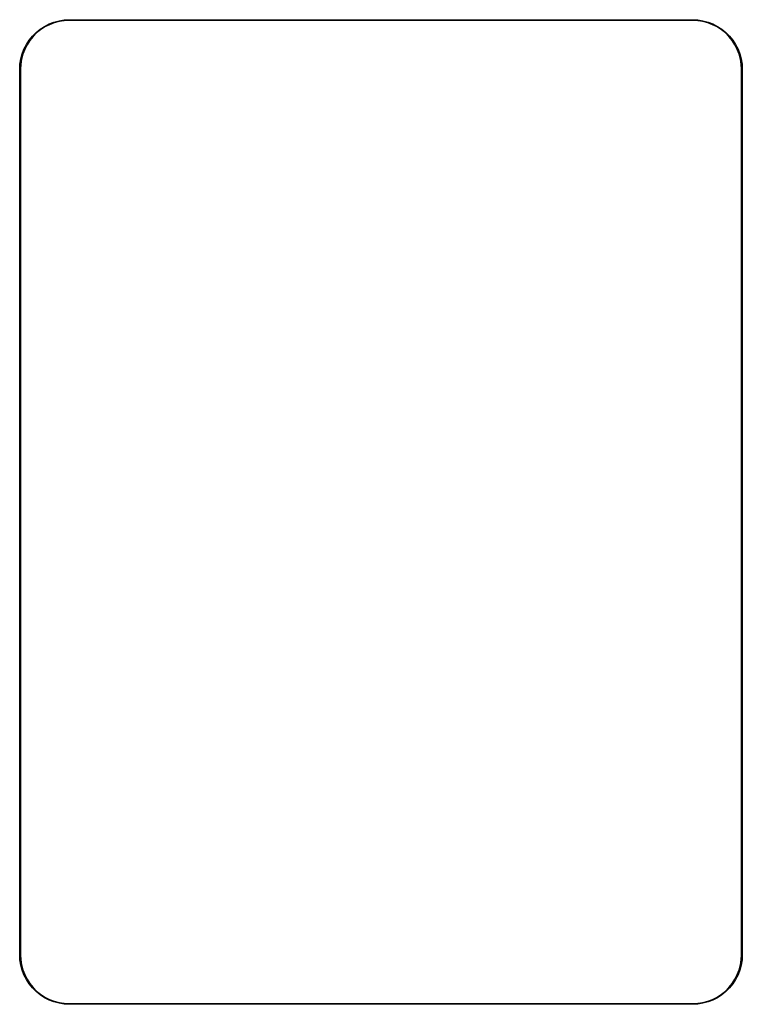
# Model space of a CAD drawing. Extents: x 100 to 144, y -110 to -50.
import ezdxf

# ---------------------------------------------------------------- set-up
doc = ezdxf.new("R2010")
doc.units = 0
doc.layers.add('BLACK', color=7, linetype='CONTINUOUS')

msp = doc.modelspace()

# ---------------------------------------------------------------- linework, layer by layer
at = {"layer": 'BLACK', "linetype": 'CONTINUOUS'}
for p, q in [((101.222, -50.5527), (101.488, -50.3803)), ((101.51, -50.42), (101.249, -50.5899)), ((101.488, -50.3803), (101.77, -50.2365)), ((101.788, -50.2785), (101.51, -50.42)), ((101.77, -50.2365), (102.065, -50.1231)), ((102.079, -50.1667), (101.788, -50.2785)), ((102.065, -50.1231), (102.371, -50.0411)), ((102.381, -50.086), (102.079, -50.1667)), ((102.371, -50.0411), (102.684, -49.9916)), ((102.689, -50.0372), (102.381, -50.086)), ((102.684, -49.9916), (103, -49.975)), ((102.991, -50.0214), (102.689, -50.0372)), ((103, -50.025), (102.991, -50.0214)), ((103, -49.975), (141, -49.975)), ((141, -50.025), (103, -50.025)), ((141, -49.975), (141.316, -49.9916)), ((141.009, -50.0214), (141, -50.025)), ((141.311, -50.0372), (141.009, -50.0214)), ((141.619, -50.086), (141.311, -50.0372)), ((141.316, -49.9916), (141.629, -50.0411)), ((141.921, -50.1667), (141.619, -50.086)), ((141.629, -50.0411), (141.935, -50.1231)), ((142.212, -50.2785), (141.921, -50.1667)), ((141.935, -50.1231), (142.23, -50.2365)), ((142.49, -50.42), (142.212, -50.2785)), ((142.23, -50.2365), (142.513, -50.3803)), ((142.751, -50.5899), (142.49, -50.42)), ((142.513, -50.3803), (142.778, -50.5527)), ((100.553, -51.222), (100.752, -50.9759)), ((100.786, -51.0066), (100.59, -51.2489)), ((100.752, -50.9759), (100.976, -50.752)), ((101.007, -50.7861), (100.786, -51.0066)), ((100.976, -50.752), (101.222, -50.5527)), ((101.249, -50.5899), (101.007, -50.7861)), ((142.993, -50.7861), (142.751, -50.5899)), ((142.778, -50.5527), (143.024, -50.752)), ((143.214, -51.0066), (142.993, -50.7861)), ((143.024, -50.752), (143.248, -50.9759)), ((143.41, -51.2489), (143.214, -51.0066)), ((143.248, -50.9759), (143.447, -51.222)), ((100.237, -51.7696), (100.38, -51.4875)), ((100.42, -51.5105), (100.278, -51.7883)), ((100.38, -51.4875), (100.553, -51.222)), ((100.59, -51.2489), (100.42, -51.5105)), ((143.58, -51.5105), (143.41, -51.2489)), ((143.447, -51.222), (143.62, -51.4875)), ((143.722, -51.7883), (143.58, -51.5105)), ((143.62, -51.4875), (143.763, -51.7696)), ((100.041, -52.3711), (100.123, -52.0652)), ((100.167, -52.0794), (100.086, -52.3806)), ((100.123, -52.0652), (100.237, -51.7696)), ((100.278, -51.7883), (100.167, -52.0794)), ((143.833, -52.0794), (143.722, -51.7883)), ((143.763, -51.7696), (143.877, -52.0652)), ((143.914, -52.3806), (143.833, -52.0794)), ((143.877, -52.0652), (143.959, -52.3711)), ((99.975, -53), (99.9916, -52.6838)), ((99.9916, -52.6838), (100.041, -52.3711)), ((100.037, -52.6886), (100.021, -52.9912)), ((100.086, -52.3806), (100.037, -52.6886)), ((143.963, -52.6886), (143.914, -52.3806)), ((143.959, -52.3711), (144.008, -52.6838)), ((143.979, -52.9912), (143.963, -52.6886)), ((144.008, -52.6838), (144.025, -53)), ((99.975, -107), (99.975, -53)), ((100.021, -52.9912), (100.025, -53)), ((100.025, -53), (100.025, -107)), ((143.975, -53), (143.979, -52.9912)), ((143.975, -107), (143.975, -53)), ((144.025, -53), (144.025, -107)), ((99.9916, -107.316), (99.975, -107)), ((100.041, -107.629), (99.9916, -107.316)), ((100.025, -107), (100.021, -107.009)), ((100.021, -107.009), (100.037, -107.311)), ((100.037, -107.311), (100.086, -107.619)), ((143.914, -107.619), (143.963, -107.311)), ((144.008, -107.316), (143.959, -107.629)), ((143.963, -107.311), (143.979, -107.009)), ((143.979, -107.009), (143.975, -107)), ((144.025, -107), (144.008, -107.316)), ((100.123, -107.935), (100.041, -107.629)), ((100.086, -107.619), (100.167, -107.921)), ((100.237, -108.23), (100.123, -107.935)), ((100.167, -107.921), (100.278, -108.212)), ((143.722, -108.212), (143.833, -107.921)), ((143.877, -107.935), (143.763, -108.23)), ((143.833, -107.921), (143.914, -107.619)), ((143.959, -107.629), (143.877, -107.935)), ((100.38, -108.513), (100.237, -108.23)), ((100.278, -108.212), (100.42, -108.49)), ((100.553, -108.778), (100.38, -108.513)), ((100.42, -108.49), (100.59, -108.751)), ((143.41, -108.751), (143.58, -108.49)), ((143.62, -108.513), (143.447, -108.778)), ((143.58, -108.49), (143.722, -108.212)), ((143.763, -108.23), (143.62, -108.513)), ((100.752, -109.024), (100.553, -108.778)), ((100.59, -108.751), (100.786, -108.993)), ((100.976, -109.248), (100.752, -109.024)), ((100.786, -108.993), (101.007, -109.214)), ((101.222, -109.447), (100.976, -109.248)), ((101.007, -109.214), (101.249, -109.41)), ((142.751, -109.41), (142.993, -109.214)), ((143.024, -109.248), (142.778, -109.447)), ((142.993, -109.214), (143.214, -108.993)), ((143.248, -109.024), (143.024, -109.248)), ((143.214, -108.993), (143.41, -108.751)), ((143.447, -108.778), (143.248, -109.024)), ((101.488, -109.62), (101.222, -109.447)), ((101.249, -109.41), (101.51, -109.58)), ((101.77, -109.763), (101.488, -109.62)), ((101.51, -109.58), (101.788, -109.722)), ((102.065, -109.877), (101.77, -109.763)), ((101.788, -109.722), (102.079, -109.833)), ((102.371, -109.959), (102.065, -109.877)), ((102.079, -109.833), (102.381, -109.914)), ((141.619, -109.914), (141.921, -109.833)), ((141.935, -109.877), (141.629, -109.959)), ((141.921, -109.833), (142.212, -109.722)), ((142.23, -109.763), (141.935, -109.877)), ((142.212, -109.722), (142.49, -109.58)), ((142.513, -109.62), (142.23, -109.763)), ((142.49, -109.58), (142.751, -109.41)), ((142.778, -109.447), (142.513, -109.62)), ((102.684, -110.008), (102.371, -109.959)), ((102.381, -109.914), (102.689, -109.963)), ((103, -110.025), (102.684, -110.008)), ((102.689, -109.963), (102.991, -109.979)), ((102.991, -109.979), (103, -109.975)), ((103, -109.975), (141, -109.975)), ((141, -110.025), (103, -110.025)), ((141, -109.975), (141.009, -109.979)), ((141.316, -110.008), (141, -110.025)), ((141.009, -109.979), (141.311, -109.963)), ((141.311, -109.963), (141.619, -109.914)), ((141.629, -109.959), (141.316, -110.008))]:
    msp.add_line(p, q, dxfattribs=at)

doc.saveas('drawing.dxf')
